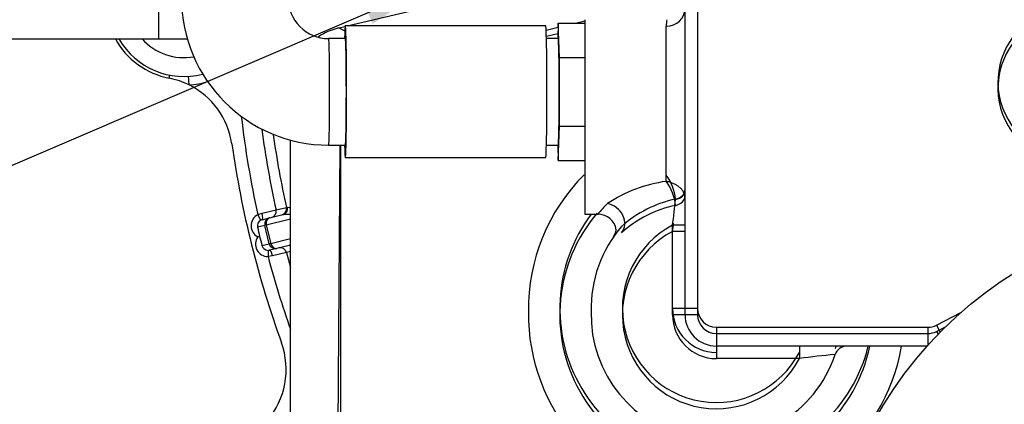
# Model space of a CAD drawing. Units: millimetres. Extents: x 0 to 410, y 0 to 287.
# Drawn here: x 160 to 195, y 191 to 204 of the extents above; entities that cross this region are included whole.
import ezdxf
from ezdxf.enums import TextEntityAlignment as Align
from ezdxf.lldxf.tags import DXFTag

# ---------------------------------------------------------------- set-up
doc = ezdxf.new("R2010")
doc.units = ezdxf.units.MM
for name, color, linetype in [('13910018.1A_BASE', 7, 'Continuous'), ('13910018.1B_ANGU', 7, 'Continuous'), ('17012024_MI29_SO', 7, 'Continuous'), ('17610016', 7, 'Continuous'), ('53203357_DIN-912', 7, 'Continuous'), ('DIAMETROM12_DIN6', 7, 'Continuous'), ('ESQUEMA_TM345_3D', 7, 'Continuous'), ('ESQUEMA_TM345A', 7, 'Continuous'), ('Predeterminado', 7, 'Continuous')]:
    doc.layers.add(name, color=color, linetype=linetype)
doc.styles.add('SEACAD_Arial', font='arial.ttf')
tags = doc.linetypes.add('HIDDEN2', pattern=[4.7625, 3.175, -1.5875]).pattern_tags.tags
tags[6:7] = [DXFTag(74, 4), DXFTag(75, 0), DXFTag(340, '0'), DXFTag(46, 0.0), DXFTag(50, 0.0), DXFTag(44, 0.0), DXFTag(45, 0.0)]
tags[4:5] = [DXFTag(74, 4), DXFTag(75, 0), DXFTag(340, '0'), DXFTag(46, 0.0), DXFTag(50, 0.0), DXFTag(44, 0.0), DXFTag(45, 0.0)]
doc.dimstyles.new('SOLE', dxfattribs={"dimtxt": 3.25, "dimasz": 2.6, "dimexe": 1.625, "dimexo": 1.625, "dimgap": 0.8125, "dimtad": 1, "dimlfac": 4.545455, "dimdsep": 46, "dimtxsty": 'SEACAD_Arial', "dimblk1": '_SE_FILLED', "dimblk2": '_SE_FILLED', "dimsah": 1, "dimcen": 1.625, "dimadec": 0, "dimazin": 0, "dimtfac": 0.7, "dimtdec": 3, "dimtmove": 0, "dimatfit": 3, "dimfxl": 1, "dimarcsym": 0})

# ---------------------------------------------------------------- blocks, each defined once
blk = doc.blocks.new('SEANNOT_GROUP39')
at = {"layer": 'Predeterminado', "linetype": 'Continuous'}
blk.add_hatch(color=7, dxfattribs=at).paths.add_polyline_path([(172.737, 204.085), (174.955, 205.508), (172.395, 204.881)])
at = {"layer": 'Predeterminado', "color": 7, "linetype": 'Continuous'}
blk.add_lwpolyline([(151.83, 195.588), (174.955, 205.508)], dxfattribs=at)
blk.add_circle((148.843, 194.307), 3.25, dxfattribs=at)
at = {"layer": 'Predeterminado', "color": 7, "linetype": 'Continuous', "style": 'SEACAD_Arial'}
blk.add_text('40', height=3.25, dxfattribs=at).set_placement((146.299, 195.932), align=Align.TOP_LEFT)
blk = doc.blocks.new('SE2')
at = {"layer": '13910018.1A_BASE', "color": 7, "linetype": 'Continuous'}
blk.add_line((165.229, 203.552), (166.234, 203.552), dxfattribs=at)
at = {"layer": '13910018.1B_ANGU', "color": 7, "linetype": 'Continuous'}
for p, q in [((165.229, 203.552), (165.229, 216.752)), ((152.029, 203.552), (165.229, 203.552))]:
    blk.add_line(p, q, dxfattribs=at)
at = {"layer": '17012024_MI29_SO', "color": 7, "linetype": 'Continuous'}
for p, q in [((179.254, 204.107), (179.235, 203.563)), ((179.254, 204.107), (180.189, 204.107)), ((179.294, 202.9), (179.254, 204.107)), ((178.814, 204.003), (171.775, 204.003)), ((171.775, 203.563), (171.189, 203.563)), ((179.254, 203.563), (178.84, 203.563)), ((179.294, 202.9), (180.189, 202.9)), ((179.294, 200.487), (179.294, 202.9)), ((179.254, 199.28), (179.294, 200.487)), ((179.294, 200.487), (180.189, 200.487)), ((171.189, 199.823), (171.775, 199.823)), ((178.84, 199.823), (179.254, 199.823)), ((179.235, 199.823), (179.254, 199.28)), ((171.775, 199.383), (178.814, 199.383)), ((179.254, 199.28), (180.189, 199.28))]:
    blk.add_line(p, q, dxfattribs=at)
for radius, start, end in [(5.17, 179.9966, 269.9966), (1.43, 179.9877, 269.9877)]:
    blk.add_arc((171.189, 204.993), radius, start, end, dxfattribs=at)
for centre, major_axis, start_param, end_param in [((171.775, 201.693), (0, 2.31), 0, 0.627456), ((171.775, 201.693), (0, 2.31), 2.514137, 6.283185), ((178.814, 201.693), (0, -2.31), 0, 3.141593), ((171.189, 201.693), (0, 1.87), 3.141101, 6.283185), ((171.775, 201.693), (0, 1.87), 3.141593, 6.283185), ((179.254, 201.693), (0, 1.87), 3.141593, 6.283185)]:
    blk.add_ellipse(centre, major_axis=major_axis, ratio=0.019251, start_param=start_param, end_param=end_param, dxfattribs=at)
at = {"layer": '17610016', "color": 7, "linetype": 'Continuous'}
for p, q in [((165.587, 202.172), (165.608, 202.28)), ((166.288, 201.935), (166.269, 202.237)), ((168.853, 197.431), (169.341, 197.547)), ((169.341, 197.547), (169.704, 197.635)), ((169.704, 197.635), (169.744, 197.645)), ((168.702, 197.383), (168.853, 197.431)), ((168.803, 197.188), (168.702, 197.383)), ((168.853, 197.206), (169.109, 197.269)), ((169.849, 197.222), (168.999, 197.015)), ((169.109, 197.269), (169.584, 197.384)), ((168.947, 197.003), (168.691, 196.94)), ((168.999, 197.015), (168.947, 197.003)), ((169.103, 196.361), (168.947, 197.003)), ((168.999, 197.015), (169.156, 196.374)), ((168.766, 196.619), (168.701, 196.603)), ((169.156, 196.374), (169.849, 196.543)), ((168.848, 196.299), (169.103, 196.361)), ((169.061, 196.131), (169.06, 195.911)), ((169.156, 196.374), (169.103, 196.361)), ((169.369, 196.2), (169.114, 196.138)), ((169.844, 196.316), (169.369, 196.2)), ((169.217, 195.937), (169.06, 195.911)), ((169.704, 196.06), (169.217, 195.937)), ((169.849, 196.095), (169.704, 196.06))]:
    blk.add_line(p, q, dxfattribs=at)
for centre, radius, start, end in [((166.109, 204.872), 2.75, 208.6854, 259.0595), ((165.065, 199.472), 2.75, 63.5952, 79.0595), ((166.109, 204.872), 2.942, 273.49, 286.4223), ((165.065, 199.472), 2.75, 8.1806, 63.5952), ((202.629, 204.872), 34.744, 186.6732, 192.4484), ((202.629, 204.872), 34.084, 187.5797, 192.411), ((202.629, 204.872), 33.711, 187.9895, 192.3969), ((202.629, 204.872), 35.2, 188.1806, 199.9111), ((168.906, 196.99), 0.223, 103.7184, 117.4659), ((188.951, 201.471), 20.76, 192.6066, 193.5174), ((188.92, 201.598), 20.76, 193.877, 194.7878), ((169.061, 196.354), 0.223, 269.9229, 283.6817), ((202.629, 204.872), 34.744, 194.946, 199.3555), ((202.629, 204.872), 34.084, 194.9834, 195.8994), ((166.947, 191.948), 2.75, 319.262, 19.9111)]:
    blk.add_arc(centre, radius, start, end, dxfattribs=at)
for centre, major_axis, ratio, start_param, end_param in [((169.126, 197.499), (0.052, -0.214), 0.999687, 0, 1.548355), ((169.489, 197.588), (0.052, -0.214), 0.999687, 0, 1.548108), ((169.532, 197.598), (-0.052, 0.214), 0.987194, 3.141593, 4.689955), ((168.905, 196.992), (0.428, 0.104), 0.999852, 1.812577, 3.989655), ((168.905, 196.992), (-0.214, -0.052), 0.999555, 4.95417, 6.283185), ((168.801, 197.42), (0.052, -0.214), 0.239214, 0, 1.565477), ((169.161, 197.055), (0.052, -0.214), 0.999852, 3.141593, 4.712389), ((169.161, 197.055), (0.052, -0.214), 0.754855, 3.141593, 4.712389), ((169.062, 196.351), (0.428, 0.104), 0.999852, 2.293531, 4.470608), ((169.062, 196.351), (-0.214, -0.052), 0.999555, 0, 1.329015), ((169.317, 196.414), (0.052, -0.214), 0.999852, 4.712389, 6.283185), ((169.166, 195.924), (-0.052, 0.214), 0.239214, 4.717708, 6.283185), ((169.317, 196.414), (0.052, -0.214), 0.754855, 4.712389, 6.283185), ((169.491, 196.003), (0.052, -0.214), 0.999687, 1.593238, 3.141593), ((169.854, 196.091), (0.052, -0.214), 0.999687, 2.925224, 3.141593), ((169.896, 196.102), (0.052, -0.214), 0.987194, 3.120923, 3.141593)]:
    blk.add_ellipse(centre, major_axis=major_axis, ratio=ratio, start_param=start_param, end_param=end_param, dxfattribs=at)
for points, knots in [([(169.744, 197.645), (169.76, 197.649), (169.782, 197.643), (169.818, 197.628), (169.828, 197.623), (169.838, 197.618)], [0, 0, 0, 0, 0.25, 0.25, 0.3304013, 0.3304013, 0.3304013, 0.3304013]), ([(169.584, 197.384), (169.62, 197.393), (169.66, 197.398), (169.744, 197.401), (169.789, 197.4), (169.84, 197.396), (169.844, 197.396), (169.848, 197.396)], [0, 0, 0, 0, 0.25, 0.25, 0.5, 0.5, 0.5210609, 0.5210609, 0.5210609, 0.5210609])]:
    blk.add_open_spline(points, degree=3, knots=knots, dxfattribs=at)
at = {"layer": '53203357_DIN-912', "color": 7, "linetype": 'Continuous'}
blk.add_arc((166.109, 204.872), 1.98, 221.8103, 279.9909, dxfattribs=at)
at = {"layer": 'DIAMETROM12_DIN6', "color": 7, "linetype": 'Continuous'}
blk.add_arc((166.109, 204.872), 2.64, 210, 284.3416, dxfattribs=at)
at = {"layer": 'ESQUEMA_TM345_3D', "color": 7, "linetype": 'HIDDEN2'}
for p, q in [((183.709, 193.872), (183.709, 204.393)), ((179.241, 203.728), (178.838, 203.632)), ((180.189, 200.791), (180.189, 197.403)), ((169.849, 185.072), (169.849, 200.001)), ((171.609, 199.823), (171.609, 185.9)), ((180.189, 197.403), (180.653, 197.403)), ((192.213, 192.772), (184.809, 192.772))]:
    blk.add_line(p, q, dxfattribs=at)
at = {"layer": 'ESQUEMA_TM345_3D', "color": 7, "linetype": 'Continuous'}
for p, q in [((184.149, 204.393), (184.149, 193.872)), ((183.049, 198.551), (183.049, 200.813)), ((183.379, 197.701), (183.379, 197.708)), ((183.269, 193.872), (183.269, 196.791)), ((183.709, 196.791), (183.269, 196.791)), ((183.709, 193.872), (183.269, 193.872)), ((184.149, 193.872), (183.709, 193.872)), ((192.544, 193.286), (192.861, 193.449)), ((184.809, 193.212), (192.241, 193.212)), ((184.809, 193.212), (184.809, 192.772)), ((192.241, 193.212), (192.241, 192.803)), ((192.544, 193.286), (192.597, 193.184)), ((184.809, 192.772), (184.809, 192.332)), ((187.727, 192.772), (187.727, 192.332)), ((187.727, 192.332), (184.809, 192.332))]:
    blk.add_line(p, q, dxfattribs=at)
at = {"layer": 'ESQUEMA_TM345_3D', "color": 7, "linetype": 'HIDDEN2'}
blk.add_circle((202.629, 183.462), 13.97, dxfattribs=at)
at = {"layer": 'ESQUEMA_TM345_3D', "color": 7, "linetype": 'Continuous'}
for centre, radius, start, end in [((197.342, 201.819), 2.64, 133.2812, 286.7188), ((183.727, 193.631), 4.966, 97.854, 123.5577), ((181.668, 197.523), 1.721, 6.1816, 36.6566), ((184.039, 194.591), 4.41, 133.8853, 140.3814), ((184.235, 193.652), 4.145, 101.9152, 131.6269), ((184.809, 193.872), 5.5, 139.6264, 348.463), ((167.265, 199.189), 16.182, 351.4767, 352.5119), ((184.809, 193.872), 3.3, 117.8181, 332.1819), ((184.809, 193.872), 1.54, 180, 270), ((184.809, 193.872), 0.66, 180, 270), ((192.241, 193.872), 0.66, 270, 297.3226), ((190.319, 174.82), 17.703, 94.3365, 98.4171)]:
    blk.add_arc(centre, radius, start, end, dxfattribs=at)
at = {"layer": 'ESQUEMA_TM345_3D', "color": 7, "linetype": 'HIDDEN2'}
for centre, radius, start, end in [((180.647, 196.743), 0.656, 9.5613, 89.6124), ((184.809, 193.872), 6.6, 179.045, 350.4059), ((184.809, 193.872), 4.4, 178.5675, 341.447), ((184.809, 193.872), 1.1, 180, 270), ((189.397, 192.332), 0.44, 90, 161.447)]:
    blk.add_arc(centre, radius, start, end, dxfattribs=at)
at = {"layer": 'ESQUEMA_TM345_3D', "color": 7, "linetype": 'Continuous'}
for centre, major_axis, ratio, start_param, end_param in [((183.268, 198.006), (0.438, 0.043), 0.710076, 4.898701, 6.21227), ((180.982, 197.183), (0.499, -0.432), 0.826511, 0, 2.191619)]:
    blk.add_ellipse(centre, major_axis=major_axis, ratio=ratio, start_param=start_param, end_param=end_param, dxfattribs=at)
blk.add_open_spline([(183.707, 198.027), (183.704, 198.056), (183.697, 198.085), (183.676, 198.143), (183.662, 198.172), (183.625, 198.23), (183.604, 198.257), (183.555, 198.311), (183.527, 198.336), (183.466, 198.384), (183.434, 198.406), (183.364, 198.447), (183.327, 198.465), (183.251, 198.498), (183.212, 198.511), (183.131, 198.535), (183.089, 198.544), (183.049, 198.551)], degree=3, knots=[0, 0, 0, 0, 0.125, 0.125, 0.25, 0.25, 0.375, 0.375, 0.5, 0.5, 0.625, 0.625, 0.75, 0.75, 0.875, 0.875, 1, 1, 1, 1], dxfattribs=at)
at = {"layer": 'ESQUEMA_TM345A', "color": 7, "linetype": 'HIDDEN2'}
for p, q in [((171.84, 204.003), (181.358, 206.258)), ((183.709, 194.092), (183.709, 204.613)), ((180.189, 204.172), (179.913, 204.107)), ((180.189, 204.223), (180.189, 200.789)), ((171.542, 203.933), (171.77, 203.987)), ((179.248, 203.949), (178.83, 203.85)), ((169.849, 185.292), (169.849, 200.001)), ((171.584, 199.823), (171.483, 186.103))]:
    blk.add_line(p, q, dxfattribs=at)
at = {"layer": 'ESQUEMA_TM345A', "color": 7, "linetype": 'Continuous'}
for p, q in [((184.149, 204.613), (184.149, 194.092)), ((171.542, 203.933), (171.758, 203.829)), ((183.049, 200.813), (183.049, 203.998)), ((183.379, 197.921), (183.379, 197.928)), ((183.269, 194.092), (183.269, 197.011)), ((183.709, 197.011), (183.269, 197.011)), ((183.709, 194.092), (183.269, 194.092)), ((184.149, 194.092), (183.709, 194.092)), ((192.544, 193.506), (193.396, 193.945)), ((184.809, 193.432), (192.241, 193.432)), ((184.809, 193.432), (184.809, 193.212)), ((192.241, 193.432), (192.241, 193.212)), ((192.544, 193.506), (192.671, 193.26))]:
    blk.add_line(p, q, dxfattribs=at)
for centre, radius, start, end in [((184.277, 203.997), 1.228, 169.4024, 179.988), ((197.342, 202.039), 2.64, 133.2812, 286.7188), ((181.668, 197.743), 1.721, 6.1816, 36.6566), ((184.235, 193.872), 4.145, 101.9152, 131.6269), ((167.265, 199.409), 16.182, 351.4767, 354.7224), ((184.809, 194.092), 5.5, 142.9818, 346.1135), ((184.809, 194.092), 3.3, 117.8181, 332.1819), ((184.809, 194.092), 1.54, 180, 270), ((184.809, 194.092), 0.66, 180, 270), ((192.241, 194.092), 0.66, 270, 297.3226)]:
    blk.add_arc(centre, radius, start, end, dxfattribs=at)
at = {"layer": 'ESQUEMA_TM345A', "color": 7, "linetype": 'HIDDEN2'}
for centre, radius, start, end in [((172.049, 201.792), 2.2, 103.324, 118.3198), ((172.049, 201.792), 2.2, 118.3198, 123.5329), ((184.809, 194.092), 6.6, 134.6751, 180.955), ((184.809, 194.092), 4.4, 139.1315, 181.4325), ((180.647, 196.963), 0.656, 325.9899, 349.3995), ((189.397, 192.552), 0.44, 150, 161.447)]:
    blk.add_arc(centre, radius, start, end, dxfattribs=at)
at = {"layer": 'ESQUEMA_TM345A', "color": 7, "linetype": 'Continuous'}
for centre, major_axis, ratio, start_param, end_param in [((183.049, 204.613), (0.66, 0), 0.93163, 4.712389, 6.283185), ((183.268, 198.226), (0.438, 0.043), 0.710076, 4.898701, 6.21227), ((183.269, 198.215), (0.44, 0), 0.692132, 4.965348, 6.283185)]:
    blk.add_ellipse(centre, major_axis=major_axis, ratio=ratio, start_param=start_param, end_param=end_param, dxfattribs=at)
blk = doc.blocks.new('DMBLK66')
at = {"layer": 'Predeterminado', "linetype": 'Continuous'}
for points in [[(159.029, 141.174), (159.029, 142.041), (156.429, 141.607)], [(200.029, 141.174), (202.629, 141.607), (200.029, 142.041)]]:
    blk.add_hatch(color=7, dxfattribs=at).paths.add_polyline_path(points)
at = {"layer": 'Predeterminado', "color": 7, "linetype": 'Continuous'}
for p, q in [((156.429, 196.221), (156.429, 139.982)), ((202.629, 159.317), (202.629, 139.982)), ((156.429, 141.607), (202.629, 141.607))]:
    blk.add_line(p, q, dxfattribs=at)
at = {"layer": 'Predeterminado', "color": 7, "linetype": 'Continuous', "style": 'SEACAD_Arial'}
blk.add_text('210', height=3.25, dxfattribs=at).set_placement((175.713, 145.67), align=Align.TOP_LEFT)
blk = doc.blocks.new('_SE_FILLED')
at = {"color": 0}
blk.add_line((0, 0), (-1, 0), dxfattribs=at)
blk.add_solid([(0, 0), (-1, -0.1665), (-1, 0.1665), (0, 0)], dxfattribs=at)
blk = doc.blocks.new('DMBLK68')
at = {"layer": 'Predeterminado', "linetype": 'Continuous'}
for points in [[(159.029, 133.374), (159.029, 134.241), (156.429, 133.807)], [(246.229, 133.374), (248.829, 133.807), (246.229, 134.241)]]:
    blk.add_hatch(color=7, dxfattribs=at).paths.add_polyline_path(points)
at = {"layer": 'Predeterminado', "color": 7, "linetype": 'Continuous'}
for p, q in [((248.829, 199.617), (248.829, 132.182)), ((156.429, 196.221), (156.429, 132.182)), ((156.429, 133.807), (248.829, 133.807))]:
    blk.add_line(p, q, dxfattribs=at)
at = {"layer": 'Predeterminado', "color": 7, "linetype": 'Continuous', "style": 'SEACAD_Arial'}
blk.add_text('420', height=3.25, dxfattribs=at).set_placement((198.813, 137.87), align=Align.TOP_LEFT)

msp = doc.modelspace()

# ---------------------------------------------------------------- block references
at = {"layer": 'Predeterminado'}
for name in ['SE2', 'SEANNOT_GROUP39']:
    msp.add_blockref(name, (0, 0), dxfattribs=at)

# ---------------------------------------------------------------- dimensions: what is measured, and where the dimension line sits
at = {"layer": 'Predeterminado', "color": 7, "linetype": 'Continuous'}
for base, p2, picture, middle in [((248.8286, 133.8074), (248.8286, 201.242), 'DMBLK68', (202.6286, 133.8074)), ((202.6286, 141.6074), (202.6286, 160.9415), 'DMBLK66', (179.5286, 141.6074))]:
    dim = msp.add_linear_dim(base=base, p1=(156.4286, 197.8462), p2=p2, text='\\A1;<>', dimstyle='SOLE', dxfattribs=at)
    dim.commit()
    dim.dimension.update_dxf_attribs({"geometry": picture, "text_midpoint": middle, "dimtype": 160})

doc.saveas('drawing.dxf')
